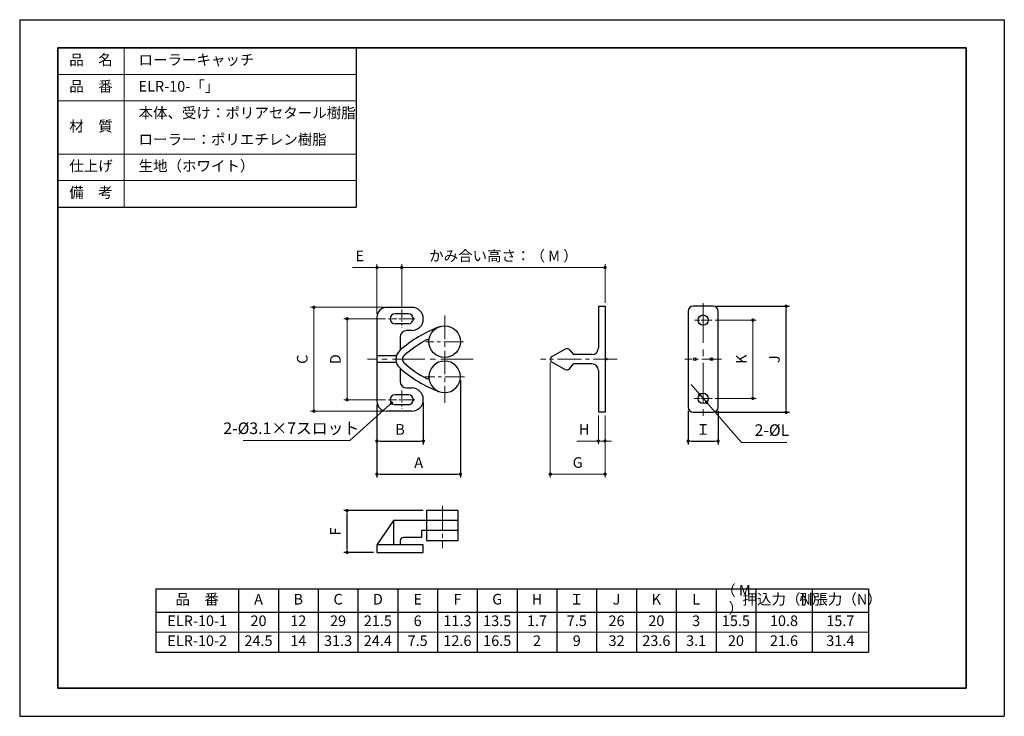
# Model space of a CAD drawing. Units: millimetres. Extents: x 0 to 297, y 0 to 210.
import ezdxf

# ---------------------------------------------------------------- set-up
doc = ezdxf.new("R2010")
doc.units = ezdxf.units.MM
doc.header["$PDSIZE"] = -3
for name, pattern in [('中心線1', [18, 12, -2, 2, -2]), ('中線', [2, 1, 1]), ('寸法線', [2, 1, 1]), ('文字', [2, 1, 1]), ('細線', [2, 1, 1])]:
    doc.linetypes.add(name, pattern=pattern)
for name, color, linetype, lineweight in [('AM_0', 7, '中線', 30), ('AM_2', 1, '細線', 13), ('AM_5', 3, '寸法線', 13), ('AM_6', 2, '文字', 13), ('AM_7', 4, '中心線1', 13), ('waku', 7, 'Continuous', 35)]:
    doc.layers.add(name, color=color, linetype=linetype, lineweight=lineweight)
doc.layers.add('size', color=5, linetype='Continuous', lineweight=25, plot=False)
doc.styles.get("Standard").update_dxf_attribs({"font": 'romans.shx', "width": 0.7, "bigfont": 'extfont.shx'})
doc.dimstyles.new('SYS$0', dxfattribs={"dimtxt": 3.2, "dimasz": 1, "dimexe": 1, "dimexo": 1, "dimgap": 1.5, "dimtad": 1, "dimdsep": 46, "dimtxsty": 'STANDARD', "dimblk": 'DOT', "dimcen": 0, "dimclrd": 256, "dimclre": 256, "dimclrt": 2, "dimadec": 0, "dimazin": 2, "dimtp": 0.1, "dimtm": 0.1, "dimtfac": 0.71, "dimtmove": 0, "dimatfit": 3, "dimldrblk": 'OPEN30', "dimfxl": 1, "dimlwd": -1, "dimlwe": -1, "dimarcsym": 0})
doc.dimstyles.new('SYS$3', dxfattribs={"dimtxt": 3.5, "dimasz": 2, "dimexe": 1, "dimexo": 1, "dimgap": 1.5, "dimtad": 1, "dimtoh": 1, "dimdsep": 46, "dimtxsty": 'STANDARD', "dimblk": 'OPEN30', "dimcen": 0, "dimclrd": 256, "dimclre": 256, "dimclrt": 2, "dimadec": 0, "dimazin": 2, "dimtp": 0.1, "dimtm": 0.1, "dimtfac": 0.71, "dimtofl": 0, "dimtmove": 0, "dimatfit": 3, "dimfxl": 1, "dimlwd": -1, "dimlwe": -1, "dimarcsym": 0})
doc.dimstyles.new('SYS$4', dxfattribs={"dimtxt": 3.5, "dimasz": 2, "dimexe": 1, "dimexo": 1, "dimgap": 1.5, "dimtad": 1, "dimtoh": 1, "dimdsep": 46, "dimtxsty": 'STANDARD', "dimblk2": 'OPEN30', "dimsah": 1, "dimcen": 0, "dimclrd": 256, "dimclre": 256, "dimclrt": 2, "dimadec": 0, "dimazin": 2, "dimtp": 0.1, "dimtm": 0.1, "dimtfac": 0.71, "dimtofl": 0, "dimtmove": 0, "dimatfit": 3, "dimfxl": 1, "dimlwd": -1, "dimlwe": -1, "dimarcsym": 0})

# ---------------------------------------------------------------- blocks, each defined once
blk = doc.blocks.new('_Dot')
at = {"color": 0, "linetype": 'ByBlock', "lineweight": -2}
blk.add_line((-0.5, 0), (-1, 0), dxfattribs=at)
at = {"color": 0, "linetype": 'ByBlock', "const_width": 0.5}
blk.add_lwpolyline([(-0.25, 0, 1), (0.25, 0, 1)], format="xyb", close=True, dxfattribs=at)
blk = doc.blocks.new('*D6')
at = {"layer": 'AM_5'}
for p, q in [((109.75, 123.29), (87.75, 123.29)), ((88.75, 122.29), (88.75, 92.99)), ((109.75, 91.99), (87.75, 91.99))]:
    blk.add_line(p, q, dxfattribs=at)
at = {"layer": 'Defpoints', "color": 0}
for p in [(110.75, 123.29), (88.75, 91.99), (110.75, 91.99)]:
    blk.add_point(p, dxfattribs=at)
at = {"layer": 'AM_5'}
for p, rotation in [((88.75, 123.29), 90), ((88.75, 91.99), 270)]:
    blk.add_blockref('_Dot', p, dxfattribs=dict(at, rotation=rotation))
at = {"layer": 'AM_5', "color": 2, "insert": (85.65, 107.64), "char_height": 3.2, "attachment_point": 5, "rotation": 90}
blk.add_mtext('C', dxfattribs=at)
blk = doc.blocks.new('_OPEN30')
at = {"color": 0, "linetype": 'ByBlock'}
for p, q in [((-1, 0.27), (0, 0)), ((0, 0), (-1, -0.27)), ((0, 0), (-1, 0))]:
    blk.add_line(p, q, dxfattribs=at)
blk = doc.blocks.new('*D7')
at = {"layer": 'AM_5'}
for p, q in [((110.3, 119.84), (97.75, 119.84)), ((98.75, 118.84), (98.75, 96.44)), ((110.3, 95.44), (97.75, 95.44))]:
    blk.add_line(p, q, dxfattribs=at)
at = {"layer": 'Defpoints', "color": 0}
for p in [(111.3, 119.84), (98.75, 95.44), (111.3, 95.44)]:
    blk.add_point(p, dxfattribs=at)
at = {"layer": 'AM_5'}
for p, rotation in [((98.75, 119.84), 90), ((98.75, 95.44), 270)]:
    blk.add_blockref('_Dot', p, dxfattribs=dict(at, rotation=rotation))
at = {"layer": 'AM_5', "color": 2, "insert": (95.65, 107.64), "char_height": 3.2, "attachment_point": 5, "rotation": 90}
blk.add_mtext('D', dxfattribs=at)
blk = doc.blocks.new('*D10')
at = {"layer": 'AM_5'}
for p, q in [((107.75, 135.29), (100.4, 135.29)), ((107.75, 121.29), (107.75, 136.29)), ((114.25, 135.29), (108.75, 135.29)), ((115.25, 123.6), (115.25, 136.29))]:
    blk.add_line(p, q, dxfattribs=at)
at = {"layer": 'Defpoints', "color": 0}
for p in [(115.25, 135.29), (115.25, 122.6), (107.75, 120.29)]:
    blk.add_point(p, dxfattribs=at)
at = {"layer": 'AM_5', "rotation": 180}
blk.add_blockref('_Dot', (107.75, 135.29), dxfattribs=at)
at = {"layer": 'AM_5'}
blk.add_blockref('_Dot', (115.25, 135.29), dxfattribs=at)
at = {"layer": 'AM_5', "color": 2, "insert": (102.6, 138.39), "char_height": 3.2, "attachment_point": 5}
blk.add_mtext('E', dxfattribs=at)
blk = doc.blocks.new('*D12')
at = {"layer": 'AM_5'}
for p, q in [((115.25, 123.6), (115.25, 136.29)), ((175.56, 135.29), (116.25, 135.29)), ((176.56, 124.64), (176.56, 136.29))]:
    blk.add_line(p, q, dxfattribs=at)
at = {"layer": 'Defpoints', "color": 0}
for p in [(115.25, 135.29), (115.25, 122.6), (176.56, 123.64)]:
    blk.add_point(p, dxfattribs=at)
at = {"layer": 'AM_5', "rotation": 180}
blk.add_blockref('_Dot', (115.25, 135.29), dxfattribs=at)
at = {"layer": 'AM_5'}
blk.add_blockref('_Dot', (176.56, 135.29), dxfattribs=at)
at = {"layer": 'AM_5', "color": 2, "insert": (145.91, 138.39), "char_height": 3.2, "attachment_point": 5}
blk.add_mtext('かみ合い高さ：（ M ）', dxfattribs=at)
blk = doc.blocks.new('*D13')
at = {"layer": 'AM_5'}
for p, q in [((174.56, 90.64), (174.56, 81.99)), ((176.56, 90.64), (176.56, 81.99)), ((173.56, 82.99), (168.07, 82.99)), ((176.56, 82.99), (174.56, 82.99)), ((177.56, 82.99), (178.56, 82.99))]:
    blk.add_line(p, q, dxfattribs=at)
at = {"layer": 'Defpoints', "color": 0}
for p in [(174.56, 91.64), (176.56, 91.64), (174.56, 82.99)]:
    blk.add_point(p, dxfattribs=at)
at = {"layer": 'AM_5'}
blk.add_blockref('_Dot', (174.56, 82.99), dxfattribs=at)
at = {"layer": 'AM_5', "rotation": 180}
blk.add_blockref('_Dot', (176.56, 82.99), dxfattribs=at)
at = {"layer": 'AM_5', "color": 2, "insert": (170.31, 86.09), "char_height": 3.2, "attachment_point": 5}
blk.add_mtext('H', dxfattribs=at)
blk = doc.blocks.new('*D14')
at = {"layer": 'AM_5'}
for p, q in [((160.06, 106.64), (160.06, 71.99)), ((176.56, 90.64), (176.56, 71.99)), ((175.56, 72.99), (161.06, 72.99))]:
    blk.add_line(p, q, dxfattribs=at)
at = {"layer": 'Defpoints', "color": 0}
for p in [(160.06, 107.64), (176.56, 91.64), (160.06, 72.99)]:
    blk.add_point(p, dxfattribs=at)
at = {"layer": 'AM_5', "rotation": 180}
blk.add_blockref('_Dot', (160.06, 72.99), dxfattribs=at)
at = {"layer": 'AM_5'}
blk.add_blockref('_Dot', (176.56, 72.99), dxfattribs=at)
at = {"layer": 'AM_5', "color": 2, "insert": (168.31, 76.09), "char_height": 3.2, "attachment_point": 5}
blk.add_mtext('G', dxfattribs=at)
blk = doc.blocks.new('*D17')
at = {"layer": 'AM_5'}
for p, q in [((209.79, 119.44), (222.16, 119.44)), ((221.16, 118.44), (221.16, 96.84)), ((209.83, 95.84), (222.16, 95.84))]:
    blk.add_line(p, q, dxfattribs=at)
at = {"layer": 'Defpoints', "color": 0}
for p in [(208.79, 119.44), (208.83, 95.84), (221.16, 95.84)]:
    blk.add_point(p, dxfattribs=at)
at = {"layer": 'AM_5'}
for p, rotation in [((221.16, 119.44), 90), ((221.16, 95.84), 270)]:
    blk.add_blockref('_Dot', p, dxfattribs=dict(at, rotation=rotation))
at = {"layer": 'AM_5', "color": 2, "insert": (218.06, 107.64), "char_height": 3.2, "attachment_point": 5, "rotation": 90}
blk.add_mtext('K', dxfattribs=at)
blk = doc.blocks.new('GENDOT')
blk.add_line((0, 0), (-1, 0))
at = {"const_width": 0.25}
blk.add_lwpolyline([(-0.125, 0, 1), (0.125, 0, 1)], format="xyb", close=True, dxfattribs=at)
blk = doc.blocks.new('*D18')
at = {"layer": 'AM_5'}
for p, q in [((99.62, 83.13), (110.65, 93.09)), ((67.45, 83.13), (99.62, 83.13))]:
    blk.add_line(p, q, dxfattribs=at)
at = {"layer": 'Defpoints', "color": 0}
for p in [(113.25, 95.44), (112.14, 94.43)]:
    blk.add_point(p, dxfattribs=at)
at = {"layer": 'AM_5', "xscale": 2, "yscale": 2, "zscale": 2, "rotation": 42.08366730285512}
blk.add_blockref('GENDOT', (112.14, 94.43), dxfattribs=at)
at = {"layer": 'AM_5', "color": 2, "insert": (81.93, 86.38), "char_height": 3.5, "attachment_point": 5}
blk.add_mtext('2-%%c3.1×7スロット', dxfattribs=at)
blk = doc.blocks.new('*D19')
at = {"layer": 'AM_5'}
for p, q in [((203.83, 98.51), (202.52, 100.02)), ((205.14, 97), (207.18, 94.67)), ((217.72, 82.57), (208.49, 93.16)), ((231.45, 82.57), (217.72, 82.57))]:
    blk.add_line(p, q, dxfattribs=at)
at = {"layer": 'Defpoints', "color": 0}
for p in [(205.14, 97), (207.18, 94.67)]:
    blk.add_point(p, dxfattribs=at)
at = {"layer": 'AM_5', "xscale": 2, "yscale": 2, "zscale": 2}
for p, rotation in [((205.14, 97), 311.065844381826), ((207.18, 94.67), 131.065844381826)]:
    blk.add_blockref('GENDOT', p, dxfattribs=dict(at, rotation=rotation))
at = {"layer": 'AM_5', "color": 2, "insert": (226.9, 85.82), "char_height": 3.5, "attachment_point": 5}
blk.add_mtext('2-%%cL', dxfattribs=at)

msp = doc.modelspace()

# ---------------------------------------------------------------- linework, layer by layer
at = {"layer": 'AM_0'}
for p, q in [((11.5, 201.5), (101.5, 201.5)), ((101.5, 201.5), (101.5, 153.5)), ((11.5, 153.5), (101.5, 153.5)), ((118.25, 123.285), (110.75, 123.285)), ((174.56, 123.635), (174.56, 111.035)), ((174.56, 123.635), (176.56, 123.635)), ((176.56, 123.635), (176.56, 91.635)), ((201.662, 122.135), (201.662, 93.135)), ((209.162, 123.635), (203.162, 123.635)), ((210.662, 93.135), (210.662, 122.135)), ((107.75, 120.285), (107.75, 108.635)), ((117.25, 121.335), (113.25, 121.335)), ((117.25, 118.335), (113.25, 118.335)), ((118.25, 116.285), (116.75, 116.285)), ((114.75, 114.285), (114.75, 110.362)), ((164.578, 110.712), (160.578, 108.512)), ((165.82, 110.485), (167.06, 109.035)), ((113.596, 108.635), (107.75, 108.635)), ((107.75, 108.635), (107.75, 106.635)), ((172.56, 109.035), (167.06, 109.035)), ((176.56, 108.04), (177.26, 107.635)), ((177.26, 107.635), (176.56, 107.231)), ((113.596, 106.635), (107.75, 106.635)), ((107.75, 106.635), (107.75, 94.985)), ((114.75, 104.909), (114.75, 100.985)), ((160.578, 106.759), (164.578, 104.559)), ((165.82, 104.786), (167.06, 106.235)), ((172.56, 106.235), (167.06, 106.235)), ((174.56, 104.235), (174.56, 91.635)), ((116.75, 98.985), (118.25, 98.985)), ((117.25, 96.935), (113.25, 96.935)), ((117.25, 93.935), (113.25, 93.935)), ((118.25, 91.985), (110.75, 91.985)), ((176.56, 91.635), (174.56, 91.635)), ((203.162, 91.635), (209.162, 91.635)), ((132.25, 62.013), (122.75, 62.013)), ((122.75, 62.013), (122.75, 59.013)), ((132.25, 59.013), (132.25, 62.013)), ((112.75, 59.013), (107.75, 51.713)), ((122.75, 59.013), (112.75, 59.013)), ((112.75, 59.013), (112.75, 51.713)), ((132.25, 59.013), (122.75, 59.013)), ((122.75, 59.013), (122.75, 56.013)), ((132.25, 56.013), (132.25, 59.013)), ((121.25, 53.913), (115.75, 53.913)), ((122.75, 56.013), (121.25, 56.013)), ((121.25, 56.013), (121.25, 53.913)), ((132.25, 56.013), (122.75, 56.013)), ((122.75, 56.013), (122.75, 53.013)), ((132.25, 53.013), (132.25, 56.013)), ((107.75, 51.713), (107.75, 49.413)), ((112.75, 51.713), (107.75, 51.713)), ((114.75, 51.713), (112.75, 51.713)), ((114.75, 52.913), (114.75, 51.713)), ((121.75, 51.713), (114.75, 51.713)), ((121.75, 49.413), (121.75, 51.713)), ((122.75, 53.013), (132.25, 53.013)), ((107.75, 49.413), (121.75, 49.413)), ((41.038, 38.38), (256.038, 38.38)), ((41.038, 38.38), (41.038, 19.38)), ((66.038, 38.38), (66.038, 19.38)), ((78.038, 38.38), (78.038, 19.38)), ((90.038, 38.38), (90.038, 19.38)), ((102.038, 38.38), (102.038, 19.38)), ((114.038, 38.38), (114.038, 19.38)), ((126.038, 38.38), (126.038, 19.38)), ((138.038, 38.38), (138.038, 19.38)), ((150.038, 38.38), (150.038, 19.38)), ((162.038, 38.38), (162.038, 19.38)), ((174.038, 38.38), (174.038, 19.38)), ((186.038, 38.38), (186.038, 19.38)), ((198.038, 38.38), (198.038, 19.38)), ((210.038, 38.38), (210.038, 19.38)), ((222.038, 38.38), (222.038, 19.38)), ((239.038, 38.38), (239.038, 19.38)), ((256.038, 38.38), (256.038, 19.38)), ((41.038, 31.38), (256.038, 31.38)), ((41.038, 19.38), (256.038, 19.38))]:
    msp.add_line(p, q, dxfattribs=at)
for centre, radius in [((206.162, 119.435), 1.55), ((128.2, 112.935), 4.75), ((203.662, 107.635), 0.404), ((208.662, 107.635), 0.404), ((206.162, 95.835), 1.55)]:
    msp.add_circle(centre, radius, dxfattribs=at)
for centre, radius, start, end in [((110.75, 120.285), 3, 90, 180), ((118.25, 119.785), 3.5, 270, 90), ((203.162, 122.135), 1.5, 90, 180), ((209.162, 122.135), 1.5, 0, 90), ((113.25, 119.835), 1.5, 90, 270), ((117.25, 119.835), 1.5, 270, 90), ((139.755, 81.8), 37.96, 110.38361, 131.43282), ((116.75, 114.285), 2, 90, 180), ((139.776, 81.765), 36, 118.2893, 131.42171), ((122.951, 113.025), 0.5, 359.01879, 118.2893), ((116.95, 107.635), 3.5, 131.42171, 180), ((165.06, 109.835), 1, 40.53765, 118.81079), ((172.56, 111.035), 2, 270, 0), ((116.95, 107.635), 3.5, 180, 228.57829), ((116.95, 107.635), 1.5, 131.42171, 180), ((116.95, 107.635), 1.5, 180, 228.57829), ((128.2, 102.335), 4.75, 0, 180), ((161.06, 107.635), 1, 118.81079, 180), ((161.06, 107.635), 1, 180, 241.18921), ((139.755, 133.471), 37.96, 228.56718, 249.61639), ((139.776, 133.506), 36, 228.57829, 241.7107), ((165.06, 105.435), 1, 241.18921, 319.46235), ((172.56, 104.235), 2, 0, 90), ((116.75, 100.985), 2, 180, 270), ((122.951, 102.246), 0.5, 241.7107, 0.98121), ((128.2, 102.335), 4.75, 180, 0), ((118.25, 95.485), 3.5, 0, 90), ((113.25, 95.435), 1.5, 90, 180), ((113.25, 95.435), 1.5, 180, 270), ((117.25, 95.435), 1.5, 270, 90), ((118.25, 95.485), 3.5, 270, 0), ((110.75, 94.985), 3, 180, 270), ((203.162, 93.135), 1.5, 180, 270), ((209.162, 93.135), 1.5, 270, 0), ((115.75, 52.913), 1, 90, 180)]:
    msp.add_arc(centre, radius, start, end, dxfattribs=at)
at = {"layer": 'AM_2'}
for p, q in [((31.5, 201.5), (31.5, 153.5)), ((11.5, 193.5), (101.5, 193.5)), ((11.5, 185.5), (101.5, 185.5)), ((11.5, 169.5), (101.5, 169.5)), ((11.5, 161.5), (101.5, 161.5)), ((41.038, 25.38), (256.038, 25.38))]:
    msp.add_line(p, q, dxfattribs=at)
at = {"layer": 'AM_7', "ltscale": 0.3}
for p, q in [((115.25, 122.603), (115.25, 117.068)), ((119.204, 119.835), (111.297, 119.835)), ((115.25, 98.203), (115.25, 92.668)), ((119.204, 95.435), (111.297, 95.435))]:
    msp.add_line(p, q, dxfattribs=at)
at = {"layer": 'AM_7'}
msp.add_line((206.162, 124.587), (206.162, 89.912), dxfattribs=at)
at = {"layer": 'AM_7', "ltscale": 0.59}
msp.add_line((128.2, 120.814), (128.2, 94.457), dxfattribs=at)
at = {"layer": 'AM_7', "ltscale": 0.2}
for p, q in [((208.789, 119.435), (203.535, 119.435)), ((208.83, 95.835), (203.494, 95.835))]:
    msp.add_line(p, q, dxfattribs=at)
at = {"layer": 'AM_7', "ltscale": 0.5}
for p, q in [((133.903, 112.935), (122.498, 112.935)), ((211.722, 107.635), (200.602, 107.635)), ((134.2, 102.335), (122.201, 102.335))]:
    msp.add_line(p, q, dxfattribs=at)
at = {"layer": 'AM_7', "ltscale": 0.81}
msp.add_line((136.796, 107.635), (104.889, 107.635), dxfattribs=at)
at = {"layer": 'AM_7', "ltscale": 0.6}
for p, q in [((180.26, 107.635), (157.06, 107.635)), ((127.5, 63.448), (127.5, 50.641))]:
    msp.add_line(p, q, dxfattribs=at)
at = {"layer": 'size'}
for p, q in [((0, 210), (297, 210)), ((0, 210), (0, 0)), ((297, 210), (297, 0)), ((0, 0), (297, 0))]:
    msp.add_line(p, q, dxfattribs=at)
at = {"layer": 'waku'}
for p, q in [((285.5, 201.5), (11.5, 201.5)), ((11.5, 201.5), (11.5, 8.5)), ((285.5, 8.5), (285.5, 201.5)), ((11.5, 8.5), (285.5, 8.5))]:
    msp.add_line(p, q, dxfattribs=at)

# ---------------------------------------------------------------- texts
at = {"layer": 'AM_6', "char_height": 3.2}
for s, insert, width, attachment_point in [('品\u3000名', (21.5, 197.5), 20, 5), ('\u3000ローラーキャッチ', (31.5, 197.5), 90, 4), ('品\u3000番', (21.5, 189.5), 20, 5), ('\u3000ELR-10-「」', (31.5, 189.5), 90, 4), ('\u3000本体、受け：ポリアセタール樹脂', (31.5, 181.5), 90, 4), ('材\u3000質', (21.5, 177.5), 20, 5), ('\u3000ローラー：ポリエチレン樹脂', (31.5, 173.5), 90, 4), ('仕上げ', (21.5, 165.5), 20, 5), ('\u3000生地（ホワイト）', (31.5, 165.5), 90, 4), ('備\u3000考', (21.5, 157.5), 20, 5), ('（ M ）', (216.038, 34.88), 12, 5), ('品\u3000番', (53.538, 34.88), 25, 5), ('A', (72.038, 34.88), 12, 5), ('B', (84.038, 34.88), 12, 5), ('C', (96.038, 34.88), 12, 5), ('D', (108.038, 34.88), 12, 5), ('E', (120.038, 34.88), 12, 5), ('F', (132.038, 34.88), 12, 5), ('G', (144.038, 34.88), 12, 5), ('H', (156.038, 34.88), 12, 5), ('Ｉ', (168.038, 34.88), 12, 5), ('J', (180.038, 34.88), 12, 5), ('K', (192.038, 34.88), 12, 5), ('L', (204.038, 34.88), 12, 5), ('押込力（N）', (230.538, 34.88), 17, 5), ('引張力（N）', (247.538, 34.88), 17, 5), ('ELR-10-1', (53.538, 28.38), 25, 5), ('20', (72.038, 28.38), 12, 5), ('12', (84.038, 28.38), 12, 5), ('29', (96.038, 28.38), 12, 5), ('21.5', (108.038, 28.38), 12, 5), ('6', (120.038, 28.38), 12, 5), ('11.3', (132.038, 28.38), 12, 5), ('13.5', (144.038, 28.38), 12, 5), ('1.7', (156.038, 28.38), 12, 5), ('7.5', (168.038, 28.38), 12, 5), ('26', (180.038, 28.38), 12, 5), ('20', (192.038, 28.38), 12, 5), ('3', (204.038, 28.38), 12, 5), ('15.5', (216.038, 28.38), 12, 5), ('10.8', (230.538, 28.38), 17, 5), ('15.7', (247.538, 28.38), 17, 5), ('ELR-10-2', (53.538, 22.38), 25, 5), ('24.5', (72.038, 22.38), 12, 5), ('14', (84.038, 22.38), 12, 5), ('31.3', (96.038, 22.38), 12, 5), ('24.4', (108.038, 22.38), 12, 5), ('7.5', (120.038, 22.38), 12, 5), ('12.6', (132.038, 22.38), 12, 5), ('16.5', (144.038, 22.38), 12, 5), ('2', (156.038, 22.38), 12, 5), ('9', (168.038, 22.38), 12, 5), ('32', (180.038, 22.38), 12, 5), ('23.6', (192.038, 22.38), 12, 5), ('3.1', (204.038, 22.38), 12, 5), ('20', (216.038, 22.38), 12, 5), ('21.6', (230.538, 22.38), 17, 5), ('31.4', (247.538, 22.38), 17, 5)]:
    msp.add_mtext(s, dxfattribs=dict(at, insert=insert, width=width, attachment_point=attachment_point))

# ---------------------------------------------------------------- dimensions: what is measured, and where the dimension line sits
at = {"layer": 'AM_5'}
for base, p1, p2, text, picture, middle in [((115.25, 135.285), (176.56, 123.635), (115.25, 122.603), 'かみ合い高さ：（ M ）', '*D12', (145.905, 138.385)), ((160.06, 72.985), (176.56, 91.635), (160.06, 107.635), 'G', '*D14', (168.31, 76.085)), ((174.56, 82.985), (176.56, 91.635), (174.56, 91.635), 'H', '*D13', (170.314, 86.085))]:
    dim = msp.add_linear_dim(base=base, p1=p1, p2=p2, text=text, dimstyle='SYS$0', dxfattribs=at)
    dim.commit()
    dim.dimension.update_dxf_attribs({"geometry": picture, "text_midpoint": middle})
dim = msp.add_linear_dim(base=(115.25, 135.285), p1=(107.75, 120.285), p2=(115.25, 122.603), text='E', dimstyle='SYS$0', dxfattribs=at)
dim.commit()
dim.dimension.update_dxf_attribs({"geometry": '*D10', "text_midpoint": (102.597, 135.285), "dimtype": 160})
for base, p1, p2, text, picture, middle in [((88.75, 91.985), (110.75, 123.285), (110.75, 91.985), 'C', '*D6', (85.65, 107.635)), ((98.75, 95.435), (111.297, 119.835), (111.297, 95.435), 'D', '*D7', (95.65, 107.635)), ((221.162, 95.835), (208.789, 119.435), (208.83, 95.835), 'K', '*D17', (218.062, 107.635))]:
    dim = msp.add_linear_dim(base=base, p1=p1, p2=p2, angle=90, text=text, dimstyle='SYS$0', dxfattribs=at)
    dim.commit()
    dim.dimension.update_dxf_attribs({"geometry": picture, "text_midpoint": middle})
for base, p1, p2, text in [((231.162, 123.635), (209.162, 91.635), (209.162, 123.635), 'J'), ((98.75, 62.013), (107.75, 49.413), (122.75, 62.013), 'F')]:
    msp.add_linear_dim(base=base, p1=p1, p2=p2, angle=90, text=text, dimstyle='SYS$0', dxfattribs=at).render()
for base, p1, p2, text in [((132.95, 72.985), (107.75, 94.985), (132.95, 102.335), 'A'), ((121.75, 82.985), (107.75, 94.985), (121.75, 95.485), 'B\\P'), ((210.662, 82.985), (201.662, 93.135), (210.662, 93.135), 'Ｉ')]:
    msp.add_linear_dim(base=base, p1=p1, p2=p2, text=text, dimstyle='SYS$0', dxfattribs=at).render()
dim = msp.add_diameter_dim_2p(p1=(205.144, 97.004), p2=(207.18, 94.667), text='2-%%cL', dimstyle='SYS$3', override={"dimblk": 'GENDOT', "dimtofl": 1}, dxfattribs=at)
dim.commit()
dim.dimension.update_dxf_attribs({"geometry": '*D19', "text_midpoint": (226.896, 82.57), "dimtype": 163})
dim = msp.add_radius_dim(center=(113.25, 95.435), mpoint=(112.137, 94.43), text='2-%%c3.1×7スロット', dimstyle='SYS$4', override={"dimblk": 'GENDOT', "dimsah": 0}, dxfattribs=at)
dim.commit()
dim.dimension.update_dxf_attribs({"geometry": '*D18', "text_midpoint": (81.926, 83.126), "dimtype": 164})

doc.saveas('drawing.dxf')
